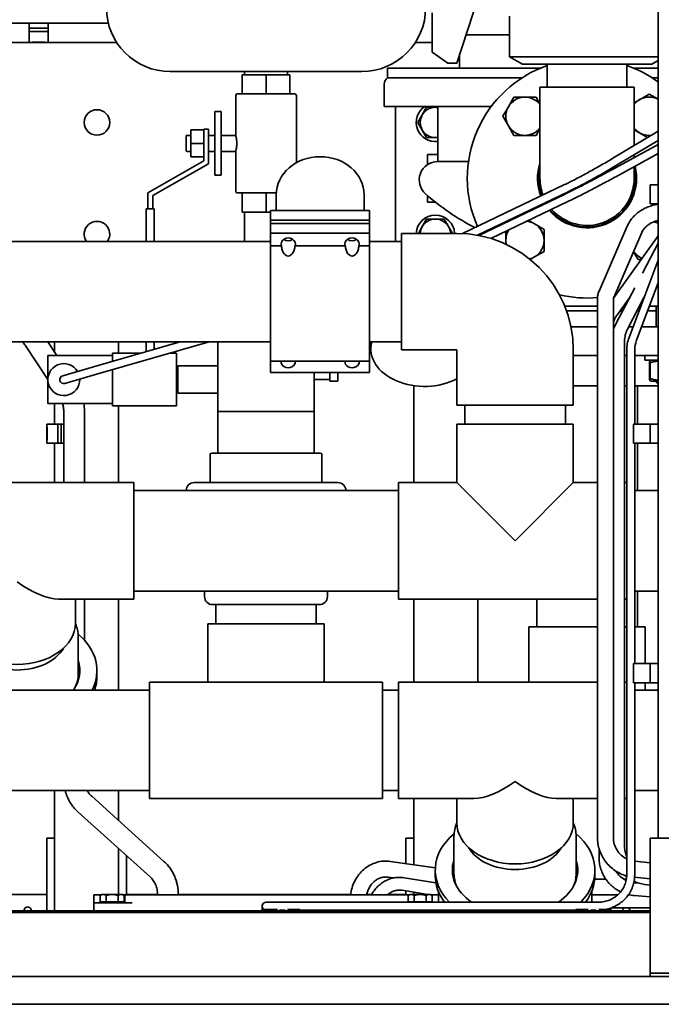
# Paper-space layout 'Sheet_1' of a CAD drawing. Extents: x 12 to 829, y 13 to 581.
# Drawn here: x 394 to 434, y 46 to 108 of the extents above; entities that cross this region are included whole.
import ezdxf

# ---------------------------------------------------------------- set-up
doc = ezdxf.new("R2010")
doc.units = 0
doc.layers.add('Visible Edges(OMA)', color=7, linetype='Continuous', lineweight=35)

psp = doc.layouts.new('Sheet_1')

# ---------------------------------------------------------------- linework, layer by layer
at = {"layer": 'Visible Edges(OMA)'}
for p, q in [((433.653, 56.249), (433.653, 228.069)), ((421.04, 104.809), (422.795, 110.209)), ((419.503, 105.494), (419.503, 107.97)), ((424.353, 105.221), (424.353, 107.759)), ((399.214, 107.316), (384.553, 107.316)), ((394.253, 106.999), (394.253, 107.316)), ((394.253, 106.999), (395.453, 106.999)), ((394.253, 106.799), (394.253, 106.999)), ((394.253, 106.799), (395.453, 106.799)), ((394.253, 106.099), (394.253, 106.799)), ((395.453, 106.999), (395.453, 107.316)), ((395.453, 106.799), (395.453, 106.999)), ((395.453, 106.099), (395.453, 106.799)), ((394.453, 106.134), (395.253, 106.134)), ((394.453, 106.099), (394.453, 106.134)), ((395.253, 106.134), (395.253, 106.099)), ((424.353, 106.599), (421.622, 106.599)), ((384.553, 106.099), (399.746, 106.099)), ((394.253, 106.099), (394.453, 106.099)), ((395.253, 106.099), (395.453, 106.099)), ((418.441, 106.099), (419.503, 106.099)), ((419.503, 105.494), (420.482, 104.809)), ((421.203, 104.499), (421.203, 105.311)), ((433.653, 105.221), (424.353, 105.221)), ((425.153, 104.759), (424.353, 105.221)), ((433.253, 104.759), (433.653, 104.99)), ((415.093, 104.289), (403.093, 104.289)), ((407.748, 104.289), (407.748, 104.089)), ((410.438, 104.289), (410.438, 104.089)), ((416.703, 104.499), (426.264, 104.499)), ((416.703, 103.899), (416.703, 104.499)), ((421.04, 104.809), (420.482, 104.809)), ((433.253, 104.759), (425.153, 104.759)), ((426.703, 104.759), (426.703, 103.309)), ((431.703, 104.759), (431.703, 103.309)), ((432.143, 104.499), (433.653, 104.499)), ((407.593, 102.889), (407.593, 104.089)), ((409.093, 104.089), (407.593, 104.089)), ((410.593, 104.089), (409.093, 104.089)), ((409.093, 102.889), (409.093, 104.089)), ((410.593, 102.889), (410.593, 104.089)), ((416.703, 103.899), (425.134, 103.899)), ((433.273, 103.899), (433.653, 103.899)), ((416.503, 102.099), (416.503, 103.499)), ((432.153, 103.309), (426.253, 103.309)), ((426.253, 100.559), (426.253, 103.309)), ((432.153, 100.559), (432.153, 103.309)), ((407.193, 102.789), (407.193, 100.289)), ((407.293, 102.889), (410.893, 102.889)), ((410.993, 102.789), (410.993, 98.576)), ((424.275, 102.088), (424.622, 102.688)), ((424.622, 102.688), (425.314, 102.688)), ((425.314, 102.688), (426.007, 102.688)), ((426.007, 102.688), (426.253, 102.262)), ((432.153, 102.332), (432.493, 102.527)), ((432.493, 102.527), (433.093, 102.874)), ((433.093, 102.874), (433.653, 102.55)), ((405.893, 101.289), (405.893, 101.789)), ((406.293, 101.789), (405.893, 101.789)), ((406.293, 101.789), (406.293, 101.289)), ((423.203, 102.099), (416.503, 102.099)), ((417.203, 93.649), (417.203, 102.099)), ((418.881, 101.574), (419.155, 102.049)), ((419.155, 102.049), (419.703, 102.049)), ((419.703, 102.049), (419.851, 102.049)), ((419.851, 98.65), (419.851, 102.099)), ((423.929, 101.488), (424.275, 102.088)), ((405.893, 101.289), (405.893, 98.289)), ((406.293, 101.289), (406.293, 98.289)), ((418.606, 101.099), (418.881, 101.574)), ((424.275, 100.888), (423.929, 101.488)), ((404.393, 100.639), (404.393, 99.789)), ((405.193, 100.639), (404.393, 100.639)), ((405.193, 98.689), (405.193, 100.689)), ((405.193, 100.689), (405.493, 100.689)), ((405.493, 100.689), (405.493, 98.515)), ((418.881, 100.624), (418.606, 101.099)), ((419.155, 100.149), (418.881, 100.624)), ((424.622, 100.288), (424.275, 100.888)), ((426.253, 100.715), (426.007, 100.288)), ((426.253, 100.559), (426.253, 97.599)), ((430.827, 98.865), (433.653, 100.56)), ((432.493, 100.449), (432.153, 100.645)), ((432.153, 99.66), (432.153, 100.559)), ((404.143, 100.287), (404.093, 100.287)), ((404.093, 99.292), (404.093, 100.287)), ((404.143, 100.287), (404.143, 100.289)), ((404.393, 100.289), (404.143, 100.289)), ((405.893, 100.289), (405.493, 100.289)), ((407.193, 100.289), (406.293, 100.289)), ((419.703, 100.149), (419.155, 100.149)), ((419.851, 100.149), (419.703, 100.149)), ((425.314, 100.288), (424.622, 100.288)), ((426.007, 100.288), (425.314, 100.288)), ((431.085, 98.436), (433.653, 99.977)), ((432.99, 100.162), (432.493, 100.449)), ((404.393, 99.789), (404.393, 98.939)), ((405.193, 99.789), (404.393, 99.789)), ((430.761, 98.138), (433.653, 99.724)), ((404.093, 99.292), (404.143, 99.292)), ((404.143, 99.289), (404.143, 99.292)), ((404.393, 99.289), (404.143, 99.289)), ((405.193, 98.939), (404.393, 98.939)), ((405.893, 99.289), (405.493, 99.289)), ((407.193, 99.289), (406.293, 99.289)), ((407.193, 99.289), (407.193, 96.789)), ((419.203, 99.099), (419.851, 99.099)), ((419.203, 98.452), (419.203, 99.099)), ((431.001, 97.7), (433.653, 99.154)), ((432.153, 98.902), (432.153, 99.077)), ((401.693, 96.689), (405.193, 98.689)), ((405.493, 98.515), (401.993, 96.515)), ((405.893, 97.789), (405.893, 98.289)), ((406.293, 98.289), (406.293, 97.789)), ((421.777, 98.65), (419.851, 98.65)), ((432.153, 97.599), (432.153, 98.332)), ((405.893, 97.789), (406.293, 97.789)), ((421.396, 94.14), (427.794, 97.202)), ((433.153, 95.999), (433.153, 97.199)), ((433.653, 97.199), (433.153, 97.199)), ((401.693, 95.689), (401.693, 96.689)), ((401.993, 96.515), (401.993, 95.689)), ((409.737, 96.689), (407.293, 96.689)), ((407.593, 96.689), (407.593, 95.489)), ((409.093, 96.689), (409.093, 95.489)), ((409.733, 96.574), (409.733, 95.573)), ((415.233, 96.574), (415.233, 95.573)), ((419.203, 96.099), (419.203, 96.52)), ((422.331, 94.033), (428.009, 96.751)), ((422.425, 94.015), (427.826, 96.614)), ((402.093, 95.689), (401.593, 95.689)), ((401.593, 93.649), (401.593, 95.689)), ((402.093, 93.649), (402.093, 95.689)), ((419.715, 96.099), (419.203, 96.099)), ((423.183, 93.826), (428.043, 96.163)), ((433.153, 95.999), (433.653, 95.999)), ((407.593, 95.489), (409.093, 95.489)), ((407.748, 95.489), (407.748, 93.649)), ((409.093, 95.489), (409.383, 95.489)), ((409.383, 95.573), (409.383, 94.973)), ((415.583, 95.573), (409.383, 95.573)), ((415.583, 94.973), (415.583, 95.573)), ((418.881, 94.574), (419.155, 95.049)), ((419.155, 95.049), (419.703, 95.049)), ((419.703, 95.049), (420.252, 95.049)), ((420.252, 95.049), (420.526, 94.574)), ((409.383, 94.973), (409.383, 94.773)), ((409.383, 94.973), (415.583, 94.973)), ((409.383, 94.773), (415.583, 94.773)), ((409.383, 94.773), (409.383, 94.173)), ((415.583, 94.773), (415.583, 94.973)), ((415.583, 94.173), (415.583, 94.773)), ((418.635, 94.149), (418.881, 94.574)), ((420.526, 94.574), (420.772, 94.149)), ((425.546, 94.962), (425.914, 94.749)), ((425.914, 94.749), (426.514, 94.403)), ((426.514, 94.403), (426.514, 93.71)), ((429.954, 90.534), (431.717, 94.597)), ((433.486, 94.91), (433.653, 94.91)), ((409.383, 94.173), (415.583, 94.173)), ((409.383, 94.173), (409.383, 93.366)), ((415.583, 93.366), (415.583, 94.173)), ((417.583, 94.149), (417.583, 86.849)), ((421.033, 94.149), (417.583, 94.149)), ((424.114, 93.71), (424.114, 94.274)), ((430.859, 90.09), (433.653, 93.988)), ((430.871, 90.136), (432.634, 94.199)), ((409.383, 93.649), (387.363, 93.649)), ((409.383, 86.149), (409.383, 93.366)), ((409.383, 93.366), (410.053, 93.366)), ((410.914, 93.366), (414.053, 93.366)), ((414.914, 93.366), (415.583, 93.366)), ((417.583, 93.649), (415.583, 93.649)), ((415.583, 93.366), (415.583, 86.149)), ((424.114, 93.468), (424.114, 93.71)), ((426.514, 93.71), (426.514, 93.017)), ((432.669, 91.657), (433.653, 93.536)), ((425.914, 92.671), (425.642, 92.513)), ((426.514, 93.017), (425.914, 92.671)), ((432.4, 92.51), (432.115, 93.003)), ((431.83, 87.628), (433.653, 92.473)), ((432.594, 92.51), (432.4, 92.51)), ((431.03, 88.525), (432.188, 90.737)), ((432.298, 87.452), (433.653, 91.054)), ((431.062, 89.001), (431.865, 90.121)), ((431.739, 88.154), (432.769, 90.122)), ((429.853, 89.599), (427.802, 89.599)), ((429.853, 56.308), (429.853, 90.025)), ((430.853, 56.308), (430.853, 90.025)), ((431.592, 89.599), (431.491, 89.599)), ((432.572, 89.599), (432.495, 89.599)), ((433.653, 89.599), (433.106, 89.599)), ((433.53, 89.599), (433.53, 88.299)), ((427.917, 89.299), (429.853, 89.299)), ((431.276, 89.299), (431.435, 89.299)), ((432.338, 89.299), (432.459, 89.299)), ((432.993, 89.299), (433.53, 89.299)), ((428.196, 88.299), (429.853, 88.299)), ((430.853, 88.299), (430.926, 88.299)), ((431.814, 88.299), (432.083, 88.299)), ((432.617, 88.299), (433.653, 88.299)), ((409.383, 87.349), (387.363, 87.349)), ((395.428, 84.993), (393.997, 87.143)), ((395.994, 86.489), (395.422, 87.349)), ((395.853, 87.349), (395.853, 86.701)), ((398.281, 85.783), (403.722, 87.349)), ((398.42, 85.302), (405.529, 87.349)), ((399.853, 87.349), (399.853, 86.639)), ((401.593, 86.736), (401.593, 87.349)), ((402.093, 86.88), (402.093, 87.349)), ((406.078, 85.849), (406.078, 87.349)), ((417.583, 87.349), (415.583, 87.349)), ((415.658, 86.928), (415.658, 87.211)), ((431.553, 55.736), (431.553, 87.4)), ((395.428, 86.489), (395.428, 84.989)), ((399.478, 86.489), (395.428, 86.489)), ((399.478, 86.489), (399.478, 86.639)), ((401.256, 86.639), (399.478, 86.639)), ((399.478, 86.489), (399.478, 86.127)), ((403.478, 86.639), (403.063, 86.639)), ((403.478, 83.339), (403.478, 86.639)), ((415.659, 86.889), (415.583, 86.889)), ((421.033, 86.849), (417.583, 86.849)), ((421.043, 86.839), (421.043, 83.389)), ((428.343, 86.839), (428.343, 83.389)), ((428.343, 86.499), (429.853, 86.499)), ((431.553, 86.499), (431.686, 86.499)), ((431.686, 64.197), (431.686, 86.835)), ((432.186, 82.199), (432.186, 86.835)), ((432.186, 86.499), (433.653, 86.499)), ((432.83, 86.499), (432.83, 86.199)), ((398.281, 85.783), (396.359, 85.229)), ((403.578, 84.129), (403.578, 85.849)), ((406.078, 85.849), (403.578, 85.849)), ((406.078, 84.129), (406.078, 85.849)), ((409.383, 86.149), (409.383, 85.426)), ((409.383, 86.149), (415.583, 86.149)), ((415.583, 85.426), (415.583, 86.149)), ((433.653, 86.199), (432.83, 86.199)), ((433.114, 85.058), (433.114, 86.04)), ((433.22, 86.199), (433.13, 86.147)), ((433.147, 85.058), (433.147, 86.04)), ((396.498, 84.749), (398.42, 85.302)), ((399.478, 84.302), (399.478, 85.607)), ((403.578, 85.647), (403.478, 85.647)), ((415.583, 85.426), (409.383, 85.426)), ((412.108, 82.989), (412.108, 85.426)), ((413.093, 84.889), (413.093, 85.426)), ((413.593, 85.426), (413.593, 84.889)), ((395.428, 84.989), (395.428, 83.489)), ((412.108, 84.989), (413.093, 84.989)), ((413.593, 84.889), (413.093, 84.889)), ((418.353, 84.605), (418.353, 78.539)), ((428.343, 84.599), (429.853, 84.599)), ((431.553, 84.599), (431.686, 84.599)), ((432.186, 84.599), (433.653, 84.599)), ((432.353, 84.599), (432.353, 82.199)), ((433.22, 84.899), (433.13, 84.951)), ((433.22, 84.899), (433.653, 84.899)), ((433.53, 84.899), (433.53, 84.822)), ((433.53, 84.822), (433.653, 84.822)), ((433.653, 84.699), (433.53, 84.822)), ((433.653, 84.699), (433.653, 84.699)), ((399.478, 84.302), (399.478, 83.489)), ((403.578, 84.331), (403.478, 84.331)), ((406.078, 84.129), (403.578, 84.129)), ((406.078, 82.989), (406.078, 84.129)), ((399.478, 83.489), (395.428, 83.489)), ((395.853, 83.489), (395.853, 82.199)), ((399.478, 83.339), (399.478, 83.489)), ((403.478, 83.339), (399.478, 83.339)), ((399.853, 83.339), (399.853, 78.539)), ((421.043, 83.389), (428.343, 83.389)), ((421.543, 82.189), (421.543, 83.389)), ((427.843, 82.189), (427.843, 83.389)), ((396.421, 78.539), (396.421, 83.004)), ((397.721, 78.539), (397.721, 83.004)), ((406.078, 82.989), (412.108, 82.989)), ((406.078, 80.389), (406.078, 82.989)), ((406.078, 82.989), (412.108, 82.989)), ((412.108, 80.389), (412.108, 82.989)), ((395.353, 82.199), (396.053, 82.199)), ((395.353, 82.199), (395.353, 81.999)), ((396.053, 82.199), (396.053, 80.999)), ((396.053, 82.199), (396.253, 82.199)), ((396.253, 82.199), (396.253, 80.999)), ((396.253, 82.199), (396.421, 82.199)), ((428.343, 82.189), (421.043, 82.189)), ((421.043, 78.539), (421.043, 82.189)), ((428.343, 78.539), (428.343, 82.189)), ((432.103, 82.199), (432.103, 80.999)), ((432.103, 82.199), (433.153, 82.199)), ((433.153, 80.999), (433.153, 82.199)), ((433.653, 82.199), (433.153, 82.199)), ((395.353, 81.199), (395.353, 81.999)), ((395.353, 81.999), (395.388, 81.999)), ((395.388, 81.999), (395.388, 81.199)), ((395.388, 81.199), (395.353, 81.199)), ((395.353, 81.199), (395.353, 80.999)), ((395.353, 80.999), (396.053, 80.999)), ((395.853, 80.999), (395.853, 78.539)), ((396.053, 80.999), (396.253, 80.999)), ((396.253, 80.999), (396.421, 80.999)), ((432.103, 80.999), (433.153, 80.999)), ((432.186, 67.199), (432.186, 80.999)), ((432.353, 80.999), (432.353, 78.039)), ((433.153, 80.999), (433.653, 80.999)), ((405.593, 80.289), (405.593, 78.539)), ((405.693, 80.389), (412.493, 80.389)), ((412.593, 80.289), (412.593, 78.539)), ((386.203, 78.539), (400.803, 78.539)), ((400.803, 71.239), (400.803, 78.539)), ((404.593, 78.539), (413.593, 78.539)), ((417.393, 78.539), (417.393, 71.239)), ((421.043, 78.539), (417.393, 78.539)), ((421.043, 78.539), (424.693, 74.889)), ((424.693, 74.889), (428.343, 78.539)), ((429.853, 78.539), (428.343, 78.539)), ((431.686, 78.539), (431.553, 78.539)), ((400.803, 78.039), (417.393, 78.039)), ((404.093, 78.039), (404.093, 78.039)), ((414.093, 78.039), (414.093, 78.039)), ((433.653, 78.039), (432.186, 78.039)), ((400.803, 71.739), (417.393, 71.739)), ((405.243, 71.739), (405.243, 71.389)), ((412.943, 71.739), (412.943, 71.389)), ((433.653, 71.739), (432.186, 71.739)), ((432.353, 71.739), (432.353, 69.499)), ((396.084, 71.239), (400.803, 71.239)), ((397.153, 71.239), (397.153, 69.727)), ((397.721, 68.657), (397.721, 71.239)), ((399.853, 71.239), (399.853, 65.539)), ((429.853, 71.239), (417.393, 71.239)), ((418.353, 71.239), (418.353, 66.039)), ((422.353, 71.239), (422.353, 66.039)), ((426.053, 71.239), (426.053, 69.499)), ((431.686, 71.239), (431.553, 71.239)), ((412.443, 70.889), (405.743, 70.889)), ((405.943, 69.689), (405.943, 70.889)), ((412.243, 69.689), (412.243, 70.889)), ((412.743, 69.689), (405.443, 69.689)), ((405.443, 66.039), (405.443, 69.689)), ((412.743, 66.039), (412.743, 69.689)), ((429.853, 69.499), (425.553, 69.499)), ((425.553, 66.049), (425.553, 69.499)), ((431.686, 69.499), (431.553, 69.499)), ((432.853, 69.499), (432.186, 69.499)), ((432.853, 67.199), (432.853, 69.499)), ((397.33, 68.879), (397.33, 66.545)), ((398.503, 66.404), (398.503, 66.757)), ((432.103, 67.199), (432.103, 65.999)), ((432.103, 67.199), (433.153, 67.199)), ((433.153, 65.999), (433.153, 67.199)), ((433.653, 67.199), (433.153, 67.199)), ((401.793, 66.039), (401.793, 58.739)), ((416.393, 66.039), (401.793, 66.039)), ((416.393, 58.739), (416.393, 66.039)), ((417.393, 66.039), (417.393, 58.739)), ((429.853, 66.039), (417.393, 66.039)), ((431.686, 66.039), (431.553, 66.039)), ((384.553, 65.539), (401.793, 65.539)), ((417.393, 65.539), (416.393, 65.539)), ((432.103, 65.999), (433.153, 65.999)), ((432.186, 64.197), (432.186, 65.999)), ((433.653, 65.539), (432.186, 65.539)), ((433.153, 65.999), (433.653, 65.999)), ((431.686, 53.96), (431.686, 63.805)), ((432.186, 53.96), (432.186, 63.805)), ((384.553, 59.239), (401.793, 59.239)), ((395.853, 59.239), (395.853, 51.699)), ((399.853, 59.239), (399.853, 57.367)), ((417.393, 59.239), (416.393, 59.239)), ((433.653, 59.239), (432.186, 59.239)), ((402.722, 54.782), (398.172, 58.882)), ((416.393, 58.739), (401.793, 58.739)), ((422.113, 58.739), (417.393, 58.739)), ((418.353, 58.739), (418.353, 54.589)), ((421.043, 58.739), (421.043, 57.227)), ((429.853, 58.739), (427.274, 58.739)), ((428.343, 58.739), (428.343, 57.227)), ((431.686, 58.739), (431.553, 58.739)), ((401.852, 53.817), (397.302, 57.916)), ((395.853, 56.249), (395.353, 56.249)), ((395.353, 56.249), (395.353, 51.699)), ((418.353, 56.249), (417.853, 56.249)), ((417.853, 56.249), (417.853, 54.662)), ((420.867, 56.379), (420.867, 54.045)), ((428.52, 56.379), (428.52, 54.045)), ((433.153, 47.999), (433.153, 56.249)), ((433.153, 56.249), (438.153, 56.249)), ((399.853, 55.617), (399.853, 52.729)), ((429.953, 55.056), (429.953, 55.604)), ((400.353, 52.699), (400.353, 55.167)), ((416.891, 54.804), (419.697, 54.391)), ((433.153, 54.716), (432.186, 54.815)), ((416.745, 53.815), (417.079, 53.766)), ((417.748, 53.78), (419.734, 53.456)), ((419.693, 53.904), (419.693, 54.257)), ((429.685, 53.699), (430.369, 53.699)), ((429.693, 53.904), (429.693, 54.257)), ((431.494, 53.699), (431.666, 53.699)), ((433.153, 53.711), (432.181, 53.81)), ((432.212, 53.46), (432.13, 53.469)), ((432.437, 53.443), (432.212, 53.46)), ((433.153, 53.311), (432.809, 53.359)), ((395.353, 52.729), (385.053, 52.729)), ((398.303, 52.699), (398.751, 52.699)), ((398.303, 52.199), (398.303, 52.699)), ((398.803, 52.729), (398.703, 52.671)), ((398.703, 52.259), (398.703, 52.671)), ((398.891, 52.729), (398.803, 52.729)), ((399.453, 52.729), (398.891, 52.729)), ((399.078, 52.259), (399.078, 52.671)), ((400.016, 52.729), (399.453, 52.729)), ((399.829, 52.259), (399.829, 52.671)), ((400.103, 52.729), (400.016, 52.729)), ((400.103, 52.729), (400.204, 52.671)), ((400.253, 52.699), (400.155, 52.699)), ((400.204, 52.259), (400.204, 52.671)), ((400.253, 52.699), (400.703, 52.699)), ((400.253, 52.199), (400.253, 52.699)), ((402.303, 52.729), (400.353, 52.729)), ((417.425, 52.699), (400.703, 52.699)), ((402.303, 52.699), (402.303, 52.711)), ((414.383, 52.729), (403.603, 52.729)), ((403.603, 52.699), (403.603, 52.711)), ((415.701, 52.729), (415.4, 52.729)), ((417.853, 52.729), (416.727, 52.729)), ((417.425, 52.699), (417.928, 52.699)), ((417.62, 52.99), (419.222, 52.729)), ((417.853, 52.952), (417.853, 52.699)), ((417.954, 52.699), (417.928, 52.699)), ((418.051, 52.699), (417.954, 52.699)), ((418.103, 52.729), (418.003, 52.671)), ((418.003, 52.259), (418.003, 52.671)), ((418.191, 52.729), (418.103, 52.729)), ((418.753, 52.729), (418.191, 52.729)), ((418.353, 52.871), (418.353, 52.729)), ((418.378, 52.259), (418.378, 52.671)), ((419.316, 52.729), (418.753, 52.729)), ((419.129, 52.259), (419.129, 52.671)), ((419.403, 52.729), (419.316, 52.729)), ((419.403, 52.729), (419.504, 52.671)), ((419.455, 52.699), (419.893, 52.699)), ((419.504, 52.259), (419.504, 52.671)), ((419.893, 52.249), (419.893, 52.914)), ((429.493, 52.249), (429.493, 52.914)), ((429.493, 52.699), (431.119, 52.699)), ((431.784, 52.699), (431.88, 52.699)), ((433.153, 52.587), (432.152, 52.662)), ((398.303, 52.199), (398.803, 52.199)), ((398.303, 52.199), (398.303, 51.699)), ((399.078, 52.259), (398.703, 52.259)), ((398.803, 52.199), (400.703, 52.199)), ((398.883, 52.259), (398.883, 52.199)), ((399.829, 52.259), (399.078, 52.259)), ((400.204, 52.259), (399.829, 52.259)), ((400.023, 52.259), (400.023, 52.199)), ((408.853, 51.999), (408.853, 51.699)), ((410.103, 52.249), (409.103, 52.249)), ((410.103, 52.249), (429.936, 52.249)), ((418.378, 52.259), (418.003, 52.259)), ((418.183, 52.259), (418.183, 52.249)), ((419.129, 52.259), (418.378, 52.259)), ((419.504, 52.259), (419.129, 52.259)), ((419.323, 52.259), (419.323, 52.249)), ((430.751, 51.899), (433.153, 51.899)), ((385.053, 51.699), (408.853, 51.699)), ((385.053, 51.599), (433.153, 51.599)), ((411.353, 51.699), (408.853, 51.699)), ((408.853, 51.599), (408.853, 51.699)), ((408.853, 51.599), (411.353, 51.599)), ((409.003, 51.699), (409.003, 51.799)), ((409.074, 51.799), (409.003, 51.799)), ((409.812, 51.799), (409.074, 51.799)), ((409.074, 51.699), (409.074, 51.799)), ((409.938, 51.749), (410.103, 51.749)), ((410.103, 51.749), (410.283, 51.749)), ((410.103, 51.699), (410.103, 51.749)), ((411.133, 51.799), (410.433, 51.799)), ((411.133, 51.699), (411.133, 51.799)), ((411.203, 51.799), (411.133, 51.799)), ((411.203, 51.699), (411.203, 51.799)), ((411.203, 51.749), (428.503, 51.749)), ((411.353, 51.699), (428.353, 51.699)), ((411.353, 51.599), (411.353, 51.699)), ((419.899, 51.749), (419.903, 51.699)), ((430.853, 51.699), (428.353, 51.699)), ((428.353, 51.599), (428.353, 51.699)), ((428.353, 51.599), (430.853, 51.599)), ((428.503, 51.699), (428.503, 51.799)), ((428.574, 51.799), (428.503, 51.799)), ((429.274, 51.799), (428.574, 51.799)), ((428.574, 51.699), (428.574, 51.799)), ((429.424, 51.749), (429.783, 51.749)), ((429.603, 51.699), (429.603, 51.749)), ((430.633, 51.799), (429.933, 51.799)), ((430.633, 51.699), (430.633, 51.799)), ((430.703, 51.799), (430.633, 51.799)), ((430.703, 51.699), (430.703, 51.799)), ((430.853, 51.699), (433.153, 51.699)), ((430.853, 51.599), (430.853, 51.699)), ((444.703, 47.599), (373.503, 47.599)), ((433.153, 47.999), (433.153, 47.799)), ((433.153, 47.799), (438.153, 47.799)), ((433.153, 47.599), (433.153, 47.799)), ((438.153, 47.599), (433.153, 47.599)), ((444.703, 45.849), (373.503, 45.849))]:
    psp.add_line(p, q, dxfattribs=at)
at = {"layer": 'Visible Edges(OMA)', "flags": 128}
for points in [[(407.193, 100.289), (407.195, 100.285), (407.198, 100.272), (407.203, 100.251), (407.21, 100.221), (407.218, 100.185), (407.227, 100.143), (407.235, 100.095), (407.243, 100.04), (407.25, 99.981), (407.256, 99.918), (407.259, 99.853), (407.26, 99.789), (407.259, 99.725), (407.256, 99.66), (407.25, 99.597), (407.243, 99.538), (407.235, 99.483), (407.227, 99.436), (407.218, 99.393), (407.21, 99.357), (407.203, 99.327), (407.198, 99.306), (407.195, 99.293), (407.193, 99.289)], [(427.794, 97.202), (427.871, 97.239), (427.949, 97.277), (428.03, 97.317), (428.112, 97.357), (428.195, 97.399), (428.28, 97.442), (428.367, 97.486), (428.455, 97.532), (428.544, 97.578), (428.634, 97.625), (428.726, 97.674), (428.819, 97.723), (428.913, 97.773), (429.008, 97.825), (429.103, 97.877), (429.2, 97.929), (429.298, 97.983), (429.397, 98.038), (429.496, 98.093), (429.596, 98.149), (429.696, 98.206), (429.798, 98.263), (429.899, 98.321), (430.001, 98.38), (430.104, 98.439), (430.207, 98.498), (430.31, 98.558), (430.413, 98.619), (430.517, 98.68), (430.62, 98.741), (430.724, 98.803), (430.827, 98.865)], [(427.826, 96.614), (427.902, 96.65), (427.979, 96.688), (428.058, 96.727), (428.138, 96.766), (428.22, 96.806), (428.303, 96.847), (428.387, 96.889), (428.473, 96.932), (428.559, 96.976), (428.647, 97.02), (428.736, 97.065), (428.825, 97.111), (428.916, 97.158), (429.008, 97.205), (429.1, 97.252), (429.194, 97.301), (429.288, 97.35), (429.383, 97.4), (429.479, 97.45), (429.575, 97.5), (429.672, 97.551), (429.769, 97.603), (429.867, 97.655), (429.965, 97.708), (430.064, 97.76), (430.163, 97.814), (430.262, 97.867), (430.362, 97.921), (430.461, 97.975), (430.561, 98.029), (430.661, 98.084), (430.761, 98.138)], [(428.009, 96.751), (428.089, 96.789), (428.169, 96.828), (428.252, 96.868), (428.335, 96.91), (428.421, 96.953), (428.507, 96.997), (428.595, 97.042), (428.684, 97.088), (428.775, 97.135), (428.867, 97.183), (428.96, 97.232), (429.054, 97.282), (429.149, 97.333), (429.245, 97.385), (429.343, 97.437), (429.441, 97.491), (429.54, 97.545), (429.639, 97.601), (429.74, 97.657), (429.841, 97.713), (429.942, 97.77), (430.045, 97.828), (430.147, 97.887), (430.251, 97.946), (430.354, 98.006), (430.458, 98.066), (430.562, 98.127), (430.666, 98.188), (430.771, 98.249), (430.875, 98.311), (430.98, 98.373), (431.085, 98.436)], [(428.043, 96.163), (428.12, 96.2), (428.198, 96.238), (428.278, 96.277), (428.359, 96.317), (428.442, 96.358), (428.526, 96.4), (428.611, 96.442), (428.697, 96.485), (428.784, 96.529), (428.873, 96.574), (428.962, 96.62), (429.053, 96.666), (429.144, 96.713), (429.237, 96.76), (429.33, 96.808), (429.424, 96.857), (429.519, 96.907), (429.615, 96.957), (429.711, 97.007), (429.808, 97.058), (429.906, 97.109), (430.004, 97.161), (430.102, 97.214), (430.201, 97.267), (430.3, 97.32), (430.4, 97.373), (430.5, 97.427), (430.6, 97.481), (430.7, 97.535), (430.8, 97.59), (430.901, 97.645), (431.001, 97.7)], [(431.717, 94.597), (431.748, 94.666), (431.782, 94.733), (431.819, 94.799), (431.857, 94.864), (431.899, 94.928), (431.942, 94.99), (431.988, 95.051), (432.036, 95.11), (432.086, 95.167), (432.138, 95.223), (432.192, 95.277), (432.248, 95.33), (432.306, 95.381), (432.365, 95.43), (432.427, 95.477), (432.489, 95.522), (432.554, 95.565), (432.619, 95.607), (432.687, 95.646), (432.755, 95.683), (432.825, 95.719), (432.896, 95.752), (432.968, 95.784), (433.041, 95.813), (433.115, 95.84), (433.19, 95.865), (433.265, 95.888), (433.342, 95.909), (433.419, 95.928), (433.497, 95.944), (433.575, 95.959), (433.653, 95.971)], [(432.634, 94.199), (432.664, 94.262), (432.699, 94.324), (432.739, 94.385), (432.783, 94.445), (432.833, 94.503), (432.887, 94.559), (432.946, 94.613), (433.01, 94.664), (433.078, 94.713), (433.15, 94.759), (433.226, 94.801), (433.306, 94.84), (433.389, 94.875), (433.474, 94.906), (433.563, 94.933), (433.653, 94.955)], [(410.914, 93.366), (410.905, 93.305), (410.893, 93.243), (410.879, 93.182), (410.862, 93.121), (410.841, 93.06), (410.815, 93), (410.782, 92.938), (410.741, 92.878), (410.692, 92.823), (410.634, 92.777), (410.562, 92.744), (410.483, 92.731), (410.405, 92.744), (410.333, 92.777), (410.275, 92.823), (410.226, 92.878), (410.185, 92.938), (410.152, 93), (410.126, 93.06), (410.105, 93.121), (410.088, 93.182), (410.074, 93.243), (410.062, 93.305), (410.053, 93.366)], [(414.914, 93.366), (414.905, 93.305), (414.893, 93.243), (414.879, 93.182), (414.862, 93.121), (414.841, 93.06), (414.815, 93), (414.782, 92.938), (414.741, 92.878), (414.692, 92.823), (414.634, 92.777), (414.562, 92.744), (414.483, 92.731), (414.405, 92.744), (414.333, 92.777), (414.275, 92.823), (414.226, 92.878), (414.185, 92.938), (414.152, 93), (414.126, 93.06), (414.105, 93.121), (414.088, 93.182), (414.074, 93.243), (414.062, 93.305), (414.053, 93.366)], [(429.853, 90.025), (429.855, 90.09), (429.859, 90.155), (429.867, 90.219), (429.878, 90.283), (429.891, 90.347), (429.909, 90.41), (429.929, 90.472), (429.954, 90.534)], [(430.853, 90.025), (430.854, 90.044), (430.855, 90.062), (430.857, 90.08), (430.86, 90.096), (430.863, 90.11), (430.866, 90.122), (430.869, 90.131), (430.871, 90.136)], [(430.853, 88.603), (430.874, 88.656), (430.896, 88.708), (430.919, 88.76), (430.945, 88.81), (430.972, 88.86), (431, 88.908), (431.03, 88.955), (431.062, 89.001)], [(430.853, 88.09), (430.89, 88.202), (430.931, 88.312), (430.978, 88.42), (431.03, 88.525)], [(431.553, 87.4), (431.556, 87.498), (431.565, 87.596), (431.58, 87.693), (431.6, 87.789), (431.627, 87.883), (431.659, 87.976), (431.696, 88.066), (431.739, 88.154)], [(393.997, 87.143), (393.959, 87.197), (393.917, 87.249), (393.872, 87.3), (393.824, 87.349)], [(415.663, 87.349), (415.663, 87.343), (415.663, 87.337), (415.662, 87.331), (415.662, 87.325), (415.662, 87.318), (415.661, 87.312), (415.661, 87.306), (415.661, 87.301), (415.66, 87.295), (415.66, 87.289), (415.66, 87.283), (415.66, 87.277), (415.66, 87.271), (415.659, 87.266), (415.659, 87.26), (415.659, 87.254), (415.659, 87.249), (415.659, 87.243), (415.659, 87.238), (415.659, 87.232), (415.659, 87.227), (415.658, 87.222), (415.658, 87.216), (415.658, 87.211)], [(433.147, 86.04), (433.145, 86.058), (433.143, 86.074), (433.142, 86.089), (433.141, 86.101), (433.139, 86.112), (433.138, 86.122), (433.137, 86.13), (433.135, 86.136), (433.134, 86.141), (433.133, 86.144), (433.132, 86.146), (433.13, 86.147), (433.129, 86.146), (433.128, 86.144), (433.127, 86.141), (433.125, 86.136), (433.124, 86.13), (433.123, 86.122), (433.121, 86.112), (433.12, 86.101), (433.119, 86.089), (433.117, 86.074), (433.116, 86.058), (433.114, 86.04)], [(433.653, 86.144), (433.634, 86.143), (433.614, 86.141), (433.595, 86.139), (433.575, 86.137), (433.555, 86.135), (433.535, 86.132), (433.515, 86.129), (433.495, 86.126), (433.475, 86.123), (433.455, 86.12), (433.434, 86.116), (433.413, 86.112), (433.393, 86.107), (433.371, 86.103), (433.35, 86.098), (433.329, 86.093), (433.307, 86.087), (433.285, 86.081), (433.262, 86.075), (433.24, 86.069), (433.217, 86.062), (433.194, 86.055), (433.17, 86.048), (433.147, 86.04)], [(433.114, 85.058), (433.116, 85.04), (433.117, 85.024), (433.119, 85.009), (433.12, 84.997), (433.121, 84.986), (433.123, 84.976), (433.124, 84.969), (433.125, 84.962), (433.127, 84.957), (433.128, 84.954), (433.129, 84.952), (433.13, 84.951), (433.132, 84.952), (433.133, 84.954), (433.134, 84.957), (433.135, 84.962), (433.137, 84.969), (433.138, 84.976), (433.139, 84.986), (433.141, 84.997), (433.142, 85.009), (433.143, 85.024), (433.145, 85.04), (433.147, 85.058)], [(433.147, 85.058), (433.17, 85.05), (433.194, 85.043), (433.217, 85.036), (433.24, 85.029), (433.262, 85.023), (433.285, 85.017), (433.307, 85.011), (433.329, 85.006), (433.35, 85), (433.371, 84.995), (433.393, 84.991), (433.413, 84.986), (433.434, 84.982), (433.455, 84.979), (433.475, 84.975), (433.495, 84.972), (433.515, 84.969), (433.535, 84.966), (433.555, 84.963), (433.575, 84.961), (433.595, 84.959), (433.614, 84.957), (433.634, 84.956), (433.653, 84.954)], [(396.421, 83.004), (396.42, 83.066), (396.416, 83.128), (396.411, 83.19), (396.403, 83.251), (396.393, 83.312), (396.381, 83.372), (396.367, 83.431), (396.35, 83.489)], [(397.721, 83.004), (397.718, 83.126), (397.711, 83.247), (397.699, 83.369), (397.682, 83.489)], [(397.153, 69.712), (397.194, 69.611), (397.23, 69.509), (397.261, 69.406), (397.285, 69.301), (397.305, 69.196), (397.319, 69.091), (397.327, 68.985), (397.33, 68.879)], [(397.302, 57.916), (397.232, 57.982), (397.164, 58.051), (397.099, 58.122), (397.036, 58.196), (396.976, 58.273), (396.92, 58.352), (396.866, 58.433), (396.814, 58.516), (396.766, 58.601), (396.721, 58.687), (396.679, 58.776), (396.64, 58.866), (396.604, 58.957), (396.572, 59.05), (396.542, 59.144), (396.516, 59.239)], [(398.172, 58.882), (398.134, 58.918), (398.096, 58.957), (398.06, 58.998), (398.025, 59.042), (397.991, 59.088), (397.959, 59.136), (397.928, 59.187), (397.899, 59.239)], [(420.867, 56.379), (420.87, 56.485), (420.878, 56.591), (420.892, 56.696), (420.912, 56.801), (420.936, 56.905), (420.967, 57.009), (421.003, 57.111), (421.044, 57.212)], [(428.343, 57.212), (428.384, 57.111), (428.42, 57.009), (428.451, 56.906), (428.475, 56.801), (428.495, 56.696), (428.509, 56.591), (428.517, 56.485), (428.52, 56.379)], [(431.685, 53.894), (431.587, 53.923), (431.491, 53.955), (431.397, 53.992), (431.304, 54.032), (431.212, 54.077), (431.123, 54.125), (431.035, 54.176), (430.95, 54.232), (430.867, 54.29), (430.787, 54.352), (430.709, 54.418), (430.634, 54.486), (430.561, 54.558), (430.492, 54.632), (430.426, 54.709), (430.363, 54.789), (430.303, 54.871), (430.246, 54.956), (430.194, 55.043), (430.144, 55.132), (430.099, 55.223), (430.057, 55.316), (430.018, 55.41), (429.984, 55.506), (429.954, 55.604), (429.927, 55.702), (429.905, 55.801), (429.886, 55.902), (429.872, 56.003), (429.862, 56.104), (429.856, 56.206), (429.853, 56.308)], [(431.686, 54.958), (431.595, 55.006), (431.508, 55.062), (431.424, 55.123), (431.345, 55.19), (431.271, 55.263), (431.201, 55.34), (431.138, 55.423), (431.08, 55.51), (431.028, 55.601), (430.982, 55.695), (430.943, 55.792), (430.911, 55.892), (430.886, 55.994), (430.868, 56.098), (430.857, 56.203), (430.853, 56.308)], [(431.686, 55.096), (431.655, 55.172), (431.629, 55.25), (431.606, 55.329), (431.587, 55.409), (431.572, 55.49), (431.562, 55.571), (431.556, 55.653), (431.553, 55.736)], [(431.303, 52.891), (431.228, 52.929), (431.155, 52.97), (431.083, 53.013), (431.012, 53.058), (430.944, 53.106), (430.877, 53.157), (430.811, 53.209), (430.748, 53.264), (430.687, 53.322), (430.627, 53.381), (430.57, 53.443), (430.515, 53.506), (430.462, 53.571), (430.412, 53.638), (430.364, 53.707), (430.318, 53.778), (430.275, 53.85), (430.234, 53.924), (430.196, 53.999), (430.161, 54.075), (430.128, 54.152), (430.098, 54.231), (430.071, 54.31), (430.046, 54.391), (430.025, 54.472), (430.006, 54.554), (429.99, 54.637), (429.977, 54.72), (429.967, 54.804), (429.959, 54.888), (429.955, 54.972), (429.953, 55.056)], [(403.603, 52.711), (403.6, 52.858), (403.589, 53.004), (403.571, 53.149), (403.547, 53.293), (403.515, 53.435), (403.496, 53.505), (403.476, 53.575), (403.454, 53.645), (403.43, 53.713), (403.404, 53.781), (403.377, 53.848), (403.348, 53.915), (403.318, 53.981), (403.285, 54.045), (403.252, 54.109), (403.216, 54.172), (403.179, 54.234), (403.14, 54.294), (403.1, 54.354), (403.058, 54.412), (403.014, 54.469), (402.969, 54.525), (402.923, 54.579), (402.875, 54.632), (402.825, 54.684), (402.774, 54.734), (402.722, 54.782)], [(414.379, 52.699), (414.397, 52.815), (414.42, 52.93), (414.448, 53.044), (414.48, 53.156), (414.518, 53.266), (414.56, 53.375), (414.607, 53.481), (414.658, 53.585), (414.714, 53.687), (414.774, 53.785), (414.839, 53.881), (414.908, 53.973), (414.981, 54.061), (415.057, 54.146), (415.138, 54.227), (415.222, 54.303), (415.31, 54.375), (415.401, 54.442), (415.495, 54.505), (415.593, 54.562), (415.692, 54.614), (415.795, 54.661), (415.899, 54.702), (416.005, 54.738), (416.114, 54.767), (416.223, 54.791), (416.334, 54.809), (416.445, 54.82), (416.556, 54.825), (416.668, 54.825), (416.78, 54.817), (416.891, 54.804)], [(402.303, 52.711), (402.301, 52.794), (402.295, 52.877), (402.285, 52.959), (402.271, 53.04), (402.254, 53.119), (402.232, 53.197), (402.207, 53.272), (402.178, 53.345), (402.147, 53.416), (402.112, 53.484), (402.074, 53.548), (402.034, 53.609), (401.991, 53.667), (401.947, 53.721), (401.9, 53.771), (401.852, 53.817)], [(415.393, 52.699), (415.409, 52.767), (415.428, 52.835), (415.449, 52.9), (415.473, 52.965), (415.499, 53.028), (415.528, 53.089), (415.559, 53.149), (415.592, 53.206), (415.627, 53.261), (415.664, 53.315), (415.702, 53.366), (415.743, 53.414), (415.785, 53.46), (415.829, 53.504), (415.874, 53.544), (415.92, 53.583), (415.967, 53.618), (416.016, 53.651), (416.065, 53.681), (416.115, 53.708), (416.166, 53.732), (416.217, 53.754), (416.269, 53.772), (416.321, 53.788), (416.374, 53.801), (416.426, 53.812), (416.479, 53.819), (416.532, 53.824), (416.586, 53.826), (416.639, 53.825), (416.692, 53.821), (416.745, 53.815)], [(415.684, 52.699), (415.725, 52.768), (415.767, 52.836), (415.812, 52.903), (415.858, 52.967), (415.907, 53.03), (415.958, 53.091), (416.011, 53.149), (416.065, 53.206), (416.121, 53.261), (416.18, 53.314), (416.239, 53.364), (416.301, 53.412), (416.364, 53.457), (416.429, 53.5), (416.495, 53.54), (416.562, 53.578), (416.631, 53.613), (416.701, 53.645), (416.772, 53.675), (416.844, 53.701), (416.917, 53.725), (416.991, 53.745), (417.065, 53.763), (417.141, 53.777), (417.216, 53.788), (417.292, 53.797), (417.368, 53.802), (417.444, 53.804), (417.521, 53.802), (417.597, 53.798), (417.673, 53.79), (417.748, 53.78)], [(429.936, 52.249), (430.022, 52.251), (430.108, 52.257), (430.194, 52.268), (430.278, 52.282), (430.362, 52.301), (430.445, 52.323), (430.527, 52.35), (430.607, 52.38), (430.686, 52.414), (430.763, 52.452), (430.838, 52.494), (430.91, 52.539), (430.981, 52.587), (431.048, 52.639), (431.113, 52.694), (431.175, 52.752), (431.234, 52.813), (431.29, 52.877), (431.343, 52.943), (431.392, 53.011), (431.438, 53.082), (431.48, 53.155), (431.519, 53.23), (431.554, 53.307), (431.584, 53.385), (431.611, 53.465), (431.634, 53.546), (431.653, 53.627), (431.667, 53.71), (431.678, 53.793), (431.684, 53.876), (431.686, 53.96)], [(430.412, 51.799), (430.505, 51.821), (430.596, 51.846), (430.687, 51.876), (430.776, 51.909), (430.863, 51.946), (430.949, 51.986), (431.034, 52.03), (431.116, 52.077), (431.196, 52.128), (431.274, 52.182), (431.349, 52.24), (431.422, 52.3), (431.492, 52.363), (431.56, 52.43), (431.625, 52.499), (431.686, 52.57), (431.745, 52.645), (431.8, 52.721), (431.852, 52.8), (431.9, 52.881), (431.945, 52.964), (431.986, 53.049), (432.024, 53.135), (432.057, 53.223), (432.087, 53.312), (432.113, 53.402), (432.135, 53.494), (432.154, 53.586), (432.168, 53.679), (432.178, 53.772), (432.184, 53.866), (432.186, 53.96)], [(431.65, 53.612), (431.552, 53.664), (431.458, 53.723), (431.368, 53.788), (431.283, 53.859), (431.203, 53.937), (431.129, 54.019), (431.06, 54.107), (430.998, 54.2)], [(431.682, 53.837), (431.627, 53.882), (431.573, 53.927)], [(432.809, 53.359), (432.724, 53.373), (432.639, 53.39), (432.555, 53.41), (432.472, 53.433), (432.389, 53.459), (432.308, 53.488), (432.227, 53.52), (432.148, 53.554)], [(398.891, 52.729), (398.883, 52.729), (398.876, 52.729), (398.868, 52.728), (398.861, 52.727), (398.853, 52.727), (398.846, 52.725), (398.838, 52.724), (398.831, 52.723), (398.823, 52.721), (398.815, 52.719), (398.808, 52.717), (398.8, 52.715), (398.792, 52.712), (398.785, 52.71), (398.777, 52.707), (398.769, 52.704), (398.761, 52.7), (398.753, 52.697), (398.745, 52.693), (398.737, 52.689), (398.728, 52.685), (398.72, 52.681), (398.712, 52.676), (398.703, 52.671)], [(399.078, 52.671), (399.07, 52.676), (399.061, 52.681), (399.053, 52.685), (399.044, 52.689), (399.036, 52.693), (399.028, 52.697), (399.02, 52.7), (399.012, 52.704), (399.004, 52.707), (398.996, 52.71), (398.989, 52.712), (398.981, 52.715), (398.973, 52.717), (398.966, 52.719), (398.958, 52.721), (398.951, 52.723), (398.943, 52.724), (398.936, 52.725), (398.928, 52.727), (398.921, 52.727), (398.913, 52.728), (398.906, 52.729), (398.898, 52.729), (398.891, 52.729)], [(399.453, 52.729), (399.438, 52.729), (399.423, 52.729), (399.408, 52.728), (399.393, 52.727), (399.378, 52.727), (399.363, 52.725), (399.348, 52.724), (399.333, 52.723), (399.318, 52.721), (399.303, 52.719), (399.288, 52.717), (399.273, 52.715), (399.257, 52.712), (399.242, 52.71), (399.226, 52.707), (399.21, 52.704), (399.195, 52.7), (399.178, 52.697), (399.162, 52.693), (399.146, 52.689), (399.129, 52.685), (399.112, 52.681), (399.095, 52.676), (399.078, 52.671)], [(399.829, 52.671), (399.811, 52.676), (399.794, 52.681), (399.778, 52.685), (399.761, 52.689), (399.745, 52.693), (399.728, 52.697), (399.712, 52.7), (399.696, 52.704), (399.681, 52.707), (399.665, 52.71), (399.65, 52.712), (399.634, 52.715), (399.619, 52.717), (399.604, 52.719), (399.589, 52.721), (399.573, 52.723), (399.558, 52.724), (399.543, 52.725), (399.528, 52.727), (399.513, 52.727), (399.498, 52.728), (399.484, 52.729), (399.468, 52.729), (399.453, 52.729)], [(400.016, 52.729), (400.009, 52.729), (400.001, 52.729), (399.994, 52.728), (399.986, 52.727), (399.979, 52.727), (399.971, 52.725), (399.964, 52.724), (399.956, 52.723), (399.949, 52.721), (399.941, 52.719), (399.934, 52.717), (399.926, 52.715), (399.918, 52.712), (399.911, 52.71), (399.903, 52.707), (399.895, 52.704), (399.887, 52.7), (399.879, 52.697), (399.871, 52.693), (399.863, 52.689), (399.854, 52.685), (399.846, 52.681), (399.837, 52.676), (399.829, 52.671)], [(400.204, 52.671), (400.195, 52.676), (400.187, 52.681), (400.178, 52.685), (400.17, 52.689), (400.162, 52.693), (400.154, 52.697), (400.146, 52.7), (400.138, 52.704), (400.13, 52.707), (400.122, 52.71), (400.114, 52.712), (400.107, 52.715), (400.099, 52.717), (400.091, 52.719), (400.084, 52.721), (400.076, 52.723), (400.069, 52.724), (400.061, 52.725), (400.054, 52.727), (400.046, 52.727), (400.039, 52.728), (400.031, 52.729), (400.024, 52.729), (400.016, 52.729)], [(416.692, 52.699), (416.744, 52.743), (416.798, 52.784), (416.853, 52.821), (416.908, 52.855), (416.965, 52.886), (417.023, 52.913), (417.081, 52.936), (417.14, 52.956), (417.199, 52.973), (417.259, 52.986), (417.319, 52.995), (417.379, 53.001), (417.439, 53.004), (417.5, 53.002), (417.56, 52.998), (417.62, 52.99)], [(418.191, 52.729), (418.183, 52.729), (418.176, 52.729), (418.168, 52.728), (418.161, 52.727), (418.153, 52.727), (418.146, 52.725), (418.138, 52.724), (418.131, 52.723), (418.123, 52.721), (418.115, 52.719), (418.108, 52.717), (418.1, 52.715), (418.092, 52.712), (418.085, 52.71), (418.077, 52.707), (418.069, 52.704), (418.061, 52.7), (418.053, 52.697), (418.045, 52.693), (418.037, 52.689), (418.028, 52.685), (418.02, 52.681), (418.012, 52.676), (418.003, 52.671)], [(418.378, 52.671), (418.37, 52.676), (418.361, 52.681), (418.353, 52.685), (418.344, 52.689), (418.336, 52.693), (418.328, 52.697), (418.32, 52.7), (418.312, 52.704), (418.304, 52.707), (418.296, 52.71), (418.289, 52.712), (418.281, 52.715), (418.273, 52.717), (418.266, 52.719), (418.258, 52.721), (418.251, 52.723), (418.243, 52.724), (418.236, 52.725), (418.228, 52.727), (418.221, 52.727), (418.213, 52.728), (418.206, 52.729), (418.198, 52.729), (418.191, 52.729)], [(418.753, 52.729), (418.738, 52.729), (418.723, 52.729), (418.708, 52.728), (418.693, 52.727), (418.678, 52.727), (418.663, 52.725), (418.648, 52.724), (418.633, 52.723), (418.618, 52.721), (418.603, 52.719), (418.588, 52.717), (418.573, 52.715), (418.557, 52.712), (418.542, 52.71), (418.526, 52.707), (418.51, 52.704), (418.495, 52.7), (418.478, 52.697), (418.462, 52.693), (418.446, 52.689), (418.429, 52.685), (418.412, 52.681), (418.395, 52.676), (418.378, 52.671)], [(419.129, 52.671), (419.111, 52.676), (419.094, 52.681), (419.078, 52.685), (419.061, 52.689), (419.045, 52.693), (419.028, 52.697), (419.012, 52.7), (418.996, 52.704), (418.981, 52.707), (418.965, 52.71), (418.95, 52.712), (418.934, 52.715), (418.919, 52.717), (418.904, 52.719), (418.889, 52.721), (418.873, 52.723), (418.858, 52.724), (418.843, 52.725), (418.828, 52.727), (418.813, 52.727), (418.798, 52.728), (418.784, 52.729), (418.768, 52.729), (418.753, 52.729)], [(419.316, 52.729), (419.309, 52.729), (419.301, 52.729), (419.294, 52.728), (419.286, 52.727), (419.279, 52.727), (419.271, 52.725), (419.264, 52.724), (419.256, 52.723), (419.249, 52.721), (419.241, 52.719), (419.234, 52.717), (419.226, 52.715), (419.218, 52.712), (419.211, 52.71), (419.203, 52.707), (419.195, 52.704), (419.187, 52.7), (419.179, 52.697), (419.171, 52.693), (419.163, 52.689), (419.154, 52.685), (419.146, 52.681), (419.137, 52.676), (419.129, 52.671)], [(419.504, 52.671), (419.495, 52.676), (419.487, 52.681), (419.478, 52.685), (419.47, 52.689), (419.462, 52.693), (419.454, 52.697), (419.446, 52.7), (419.438, 52.704), (419.43, 52.707), (419.422, 52.71), (419.414, 52.712), (419.407, 52.715), (419.399, 52.717), (419.391, 52.719), (419.384, 52.721), (419.376, 52.723), (419.369, 52.724), (419.361, 52.725), (419.354, 52.727), (419.346, 52.727), (419.339, 52.728), (419.331, 52.729), (419.324, 52.729), (419.316, 52.729)], [(432.152, 52.662), (432.063, 52.671), (431.973, 52.683), (431.885, 52.698), (431.797, 52.717)]]:
    psp.add_lwpolyline(points, dxfattribs=at)
at = {"layer": 'Visible Edges(OMA)'}
psp.add_circle((398.503, 101.099), 0.8, dxfattribs=at)
for centre, radius, start, end in [((403.093, 108.289), 4, 180, 270), ((415.093, 108.289), 4, 270, 0), ((429.203, 97.599), 7.5, 109.47122, 203.66314), ((429.203, 97.599), 7.5, 53.60609, 70.52878), ((417.003, 103.499), 0.5, 126.8699, 180), ((407.293, 102.789), 0.1, 90, 180), ((410.893, 102.789), 0.1, 0, 90), ((425.314, 101.488), 1.2, 90, 150), ((425.314, 101.488), 1.2, 38.50326, 90), ((433.093, 101.488), 1.2, 120, 141.49674), ((433.093, 101.488), 1.2, 62.13258, 120), ((419.703, 101.099), 1.2, 123.55731, 277.05124), ((419.703, 101.099), 0.95, 90, 150), ((419.703, 101.099), 0.95, 81.07965, 90), ((425.314, 101.488), 1.2, 150, 210), ((419.703, 101.099), 0.95, 150, 210), ((419.703, 101.099), 0.95, 210, 270), ((425.314, 101.488), 1.2, 210, 270), ((425.314, 101.488), 1.2, 270, 321.49674), ((433.093, 101.488), 1.2, 218.50326, 240), ((419.703, 101.099), 0.95, 270, 278.92035), ((433.093, 101.488), 1.2, 240, 275.58427), ((419.851, 97.492), 1.158, 90, 228.8571), ((429.203, 97.599), 3.1, 162.10345, 200.9477), ((429.203, 97.599), 3.05, 165.28767, 200.8717), ((429.203, 97.599), 3.1, 220.46717, 14.24152), ((429.203, 97.599), 3.05, 220.71508, 13.99851), ((429.203, 97.599), 2.95, 180, 200.71194), ((429.203, 97.599), 2.95, 221.23706, 0), ((407.293, 96.789), 0.1, 180, 270), ((429.589, 108.638), 15.96, 228.8571, 242.28644), ((429.203, 97.599), 3.1, 210.199, 211.07053), ((429.203, 97.599), 3.05, 210.275, 211.15901), ((429.203, 97.599), 2.95, 210.43475, 211.345), ((419.703, 94.099), 1.2, 2.38711, 177.61289), ((419.703, 94.099), 0.95, 90, 150), ((419.703, 94.099), 0.95, 30, 90), ((398.503, 94.099), 0.8, 325.7695, 214.2305), ((419.703, 94.099), 0.95, 150, 176.98418), ((419.703, 94.099), 0.95, 3.01582, 30), ((425.314, 93.71), 1.2, 60, 84.63899), ((425.314, 93.71), 1.2, 0, 60), ((433.093, 93.71), 1.2, 62.13258, 75.89776), ((421.033, 86.839), 7.31, 0, 90), ((429.203, 97.599), 7.5, 207.48356, 207.91119), ((425.314, 93.71), 1.2, 146.74083, 180), ((425.314, 93.71), 1.2, 180, 192.25286), ((425.314, 93.71), 1.2, 300, 0), ((425.314, 93.71), 1.2, 283.89745, 300), ((433.093, 93.71), 1.2, 215.70948, 248.53723), ((429.203, 97.599), 7.5, 256.64632, 275.00039), ((429.203, 97.599), 7.5, 283.41886, 284.06688), ((433.936, 86.835), 2.25, 159.38206, 180), ((433.936, 86.835), 1.75, 159.38206, 180), ((421.033, 86.839), 0.01, 0, 90), ((396.428, 84.989), 1, 30.53956, 1.58454), ((396.428, 84.989), 0.25, 106.06205, 286.06205), ((405.693, 80.289), 0.1, 90, 180), ((412.493, 80.289), 0.1, 0, 90), ((404.593, 78.039), 0.5, 90, 180), ((413.593, 78.039), 0.5, 0, 90), ((405.743, 71.389), 0.5, 180, 270), ((412.443, 71.389), 0.5, 270, 0), ((425.543, 66.049), 0.01, 270, 0), ((425.543, 66.049), 7.31, 355.99937, 359.6081), ((394.161, 51.729), 0.225, 352.33774, 187.66226), ((409.103, 51.999), 0.25, 90, 246.42182), ((431.661, 51.729), 0.225, 130.92606, 187.66226), ((431.661, 51.729), 0.225, 352.33774, 49.07394)]:
    psp.add_arc(centre, radius, start, end, dxfattribs=at)
for centre, major_axis, ratio, start_param, end_param in [((412.483, 96.574), (-2.75, 0), 0.866025, 3.141593, 6.283185), ((410.483, 93.48), (-0.45, 0), 0.866025, 2.845308, 6.57947), ((410.483, 94.08), (0.45, 0), 0.866025, 4.020121, 5.404657), ((414.483, 93.48), (-0.45, 0), 0.866025, 2.845308, 6.57947), ((414.483, 94.08), (0.45, 0), 0.866025, 4.020121, 5.404657), ((419.008, 86.928), (-3.35, 0), 0.707107, 6.104663, 8.506844), ((410.483, 86.119), (0.45, 0), 0.866025, 3.06319, 6.361588), ((414.483, 86.119), (0.45, 0), 0.866025, 3.06319, 6.361588), ((393.503, 74.889), (3.372, -3.372), 0.414214, 5.105088, 5.890486), ((393.503, 69.727), (3.65, 0), 0.707107, 3.141593, 6.283185), ((393.503, 66.757), (5, 0), 0.707107, 5.9314, 6.984376), ((393.503, 69.02), (3.15, 0), 0.707107, 3.532419, 5.892359), ((393.503, 66.757), (3.929, 0), 0.707107, 5.82923, 6.511663), ((393.503, 66.545), (3.827, 0), 0.707107, 5.972538, 6.283185), ((393.503, 66.404), (5, 0), 0.707107, 6.036105, 6.283185), ((431.686, 64.197), (0, 2), 0.000003, 1.570796, 1.768191), ((432.186, 64.197), (0, -2), 0.000003, 4.712389, 4.909785), ((424.693, 62.389), (3.372, 3.372), 0.414214, 3.534292, 4.31969), ((424.693, 62.389), (3.372, -3.372), 0.414214, 5.105088, 5.890486), ((424.693, 57.227), (3.65, 0), 0.707107, 3.141593, 6.283185), ((424.693, 54.257), (-5, 0), 0.707107, 5.581995, 6.88729), ((424.693, 54.257), (5, 0), 0.707107, 5.679081, 6.984376), ((424.693, 56.52), (3.15, 0), 0.707107, 3.532419, 5.892359), ((424.693, 54.257), (-3.929, 0), 0.707107, 6.054708, 7.091174), ((424.693, 54.257), (3.929, 0), 0.707107, 5.475197, 6.511663), ((424.693, 53.904), (-5, 0), 0.707107, 0, 0.487055), ((424.693, 54.045), (-3.827, 0), 0.707107, 0, 0.310648), ((424.693, 54.045), (3.827, 0), 0.707107, 5.972538, 6.283185), ((424.693, 53.904), (5, 0), 0.707107, 5.796131, 6.283185), ((424.693, 53.904), (5, 0), 0.707107, 3.796955, 3.814917), ((424.693, 54.257), (5, 0), 0.707107, 3.930305, 3.95058), ((424.693, 54.257), (3.929, 0), 0.707107, 4.268014, 4.311918), ((424.693, 54.257), (3.929, 0), 0.707107, 5.11286, 5.156764), ((424.693, 54.257), (5, 0), 0.707107, 5.474198, 5.494473)]:
    psp.add_ellipse(centre, major_axis=major_axis, ratio=ratio, start_param=start_param, end_param=end_param, dxfattribs=at)

doc.saveas('drawing.dxf')
